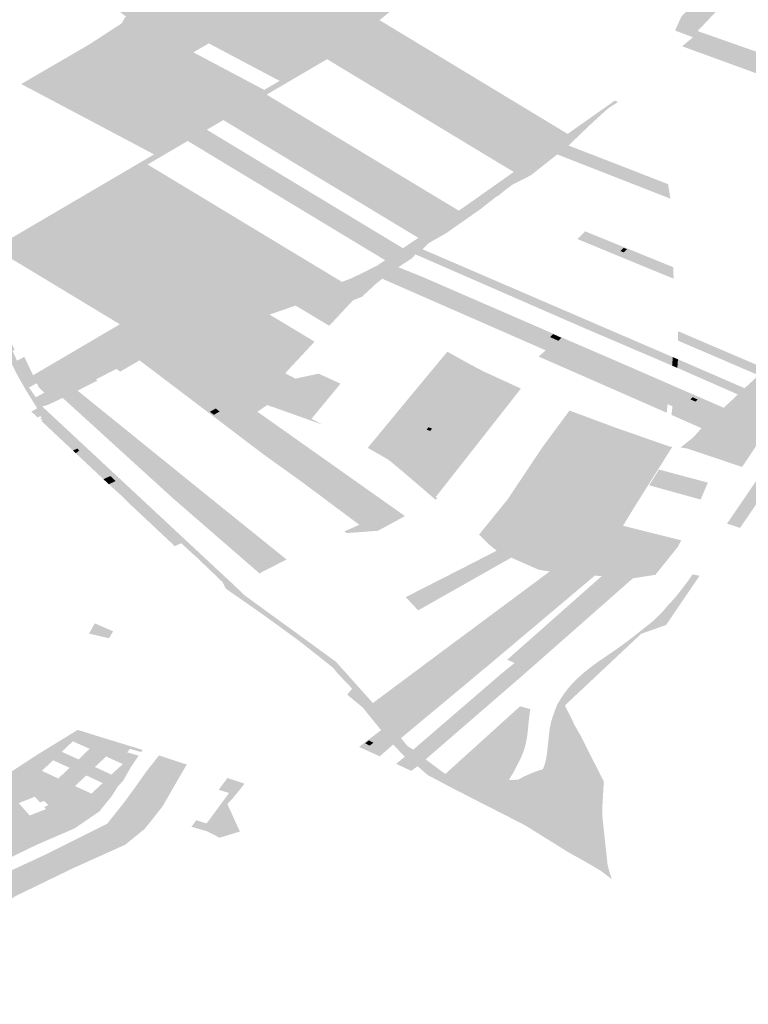
# Model space of a CAD drawing. Units: inches. Extents: x 15.925 to 16.72, y 49.117 to 49.376.
# Drawn here: x 16.563 to 16.569, y 49.201 to 49.208 of the extents above; entities that cross this region are included whole.
import ezdxf

# ---------------------------------------------------------------- set-up
doc = ezdxf.new("R2010")
doc.units = ezdxf.units.IN
doc.header["$MEASUREMENT"] = 0

msp = doc.modelspace()

# ---------------------------------------------------------------- hatches: boundary and pattern name
for points in [[(16.5673446, 49.2094157), (16.5673434, 49.2094105), (16.5672692, 49.209327), (16.5672506, 49.2093059), (16.5668263, 49.208962), (16.5666653, 49.2088316), (16.5658842, 49.2081986), (16.5656338, 49.2079955), (16.5656211, 49.2079852), (16.5655077, 49.2079186), (16.5650747, 49.2076646), (16.5648693, 49.207544), (16.5647639, 49.2074821), (16.5646455, 49.2074127), (16.5645084, 49.2073322), (16.5644119, 49.2072754), (16.5642209, 49.2071634), (16.5640264, 49.2070493), (16.5632553, 49.2065967), (16.5631578, 49.2065395), (16.5630098, 49.2064525), (16.5629891, 49.2064858), (16.5634763, 49.2067718), (16.5639345, 49.2070407), (16.564267, 49.2072359), (16.5648003, 49.207549), (16.5650571, 49.2076986), (16.5651676, 49.207763), (16.5655858, 49.2080066), (16.5660131, 49.2083529), (16.5662019, 49.2085059), (16.5663928, 49.2086607), (16.5668324, 49.209017), (16.5672131, 49.2093255), (16.5672959, 49.2094155), (16.5674154, 49.2099045), (16.5674605, 49.2098913), (16.5673446, 49.2094157)], [(16.5636327, 49.2085595), (16.5635704, 49.2086077), (16.5640885, 49.208956), (16.5644044, 49.2091498), (16.5644529, 49.2091795), (16.5660131, 49.2083529), (16.5655858, 49.2080066), (16.5651676, 49.207763), (16.5646598, 49.208032), (16.5645493, 49.2079676), (16.5640675, 49.2082229), (16.5640288, 49.2082528), (16.5639341, 49.2083261), (16.5638318, 49.2084053), (16.5637312, 49.2084832), (16.5636327, 49.2085595)], [(16.5680495, 49.2082266), (16.568112, 49.2082889), (16.5684408, 49.2083812), (16.5683747, 49.2083427), (16.5681649, 49.2081204), (16.568142, 49.2080974), (16.5681313, 49.208076), (16.568003, 49.2081245), (16.5680482, 49.2082236), (16.5680495, 49.2082266)], [(16.5650571, 49.2076986), (16.5648003, 49.207549), (16.564267, 49.2072359), (16.5633146, 49.2077405), (16.563799, 49.2080223), (16.5640349, 49.2081756), (16.5640597, 49.2082192), (16.5640675, 49.2082229), (16.5645493, 49.2079676), (16.5650571, 49.2076986)], [(16.5656338, 49.2079955), (16.5658842, 49.2081986), (16.5672328, 49.2073829), (16.566963, 49.2071922), (16.5656338, 49.2079955)], [(16.5681649, 49.2081204), (16.5687126, 49.2079281), (16.5694889, 49.2076516), (16.5695308, 49.2076372), (16.569479, 49.2075374), (16.5694584, 49.2074992), (16.5680537, 49.2080114), (16.5681313, 49.208076), (16.568142, 49.2080974), (16.5681649, 49.2081204)], [(16.5668462, 49.2071097), (16.5655077, 49.2079186), (16.5656211, 49.2079852), (16.5656338, 49.2079955), (16.566963, 49.2071922), (16.566934, 49.2071716), (16.5668462, 49.2071097)], [(16.5650747, 49.2076646), (16.5664519, 49.2068323), (16.5662605, 49.2067033), (16.5648693, 49.207544), (16.5650747, 49.2076646)], [(16.5639608, 49.2057249), (16.5641611, 49.2058178), (16.5642824, 49.2058598), (16.5644199, 49.2059063), (16.5648944, 49.2060721), (16.5653719, 49.2062362), (16.5655426, 49.2062948), (16.5656141, 49.2063215), (16.565682, 49.2063468), (16.5658292, 49.206419), (16.5658644, 49.2064363), (16.5659241, 49.2064766), (16.5660519, 49.2065627), (16.5661623, 49.206637), (16.5662605, 49.2067033), (16.5664519, 49.2068323), (16.5664858, 49.2068552), (16.5668462, 49.2071097), (16.566934, 49.2071716), (16.566963, 49.2071922), (16.5672328, 49.2073829), (16.5675503, 49.2076068), (16.5675702, 49.2076217), (16.5675942, 49.2076118), (16.567523, 49.2075652), (16.567501, 49.2075461), (16.5674151, 49.2074675), (16.5673248, 49.2073821), (16.5672397, 49.2072992), (16.5671583, 49.2072356), (16.567073, 49.2071686), (16.5669929, 49.2071043), (16.566965, 49.2070838), (16.5669197, 49.2070606), (16.56684, 49.2070209), (16.5668329, 49.2070154), (16.5667922, 49.2069854), (16.5667369, 49.206941), (16.5667174, 49.20693), (16.5666683, 49.2068907), (16.5666049, 49.206841), (16.5665383, 49.2067946), (16.5664806, 49.2067536), (16.5664212, 49.2067122), (16.5663641, 49.2066719), (16.5662981, 49.2066342), (16.5662392, 49.2066011), (16.5661924, 49.2065555), (16.5661408, 49.2065189), (16.5661193, 49.2064927), (16.5660873, 49.2064716), (16.5660183, 49.2064266), (16.5659653, 49.2063917), (16.5659032, 49.2063439), (16.5658551, 49.2063049), (16.565794, 49.206248), (16.565757, 49.2062135), (16.5657157, 49.2061982), (16.5656929, 49.2061883), (16.5655751, 49.2062513), (16.565282, 49.2061512), (16.5650955, 49.206087), (16.564755, 49.2059705), (16.5645159, 49.2058879), (16.5644863, 49.2058771), (16.5641633, 49.2057582), (16.5640879, 49.2057147), (16.5640241, 49.2056777), (16.5639985, 49.2056972), (16.5638502, 49.2056222), (16.5638619, 49.2056133), (16.5637187, 49.2055412), (16.5636121, 49.2054889), (16.5635529, 49.2054614), (16.5635026, 49.2054376), (16.5634675, 49.2054927), (16.5635451, 49.2055132), (16.5639608, 49.2057249)], [(16.5626141, 49.2071497), (16.5626389, 49.2070611), (16.5626554, 49.2070305), (16.5626723, 49.2069965), (16.5628374, 49.2066663), (16.5629536, 49.2064772), (16.5630068, 49.206384), (16.5630281, 49.2063371), (16.5630499, 49.206289), (16.5630882, 49.2062044), (16.5631481, 49.2060697), (16.5632059, 49.2059395), (16.5632137, 49.2059447), (16.5632667, 49.205836), (16.5632528, 49.2058247), (16.5632837, 49.2057568), (16.5633044, 49.2057661), (16.5633352, 49.2057001), (16.5633947, 49.2055777), (16.5633702, 49.2055632), (16.5634194, 49.2054933), (16.5634518, 49.2055111), (16.5634675, 49.2054927), (16.5635026, 49.2054376), (16.5634647, 49.2054282), (16.5648346, 49.2041515), (16.5649182, 49.2040717), (16.5655708, 49.203597), (16.5658363, 49.2033006), (16.5659546, 49.2031541), (16.5660379, 49.203049), (16.5660842, 49.2029918), (16.5661253, 49.2029658), (16.5662146, 49.2028964), (16.5663336, 49.2028074), (16.5663568, 49.2027927), (16.5664215, 49.2027587), (16.5664433, 49.2027463), (16.5664549, 49.2027444), (16.5665039, 49.2027413), (16.5665337, 49.2027403), (16.5665666, 49.2027401), (16.5667562, 49.2027456), (16.5667959, 49.2027469), (16.5668383, 49.2027483), (16.5668781, 49.2027511), (16.5668456, 49.202732), (16.5666782, 49.2025976), (16.5666746, 49.2025936), (16.5666618, 49.2026004), (16.5666527, 49.202593), (16.5666308, 49.2025752), (16.5664094, 49.2026884), (16.5662272, 49.2027848), (16.5661573, 49.2028473), (16.5660653, 49.2029153), (16.5660333, 49.2029484), (16.5659812, 49.2030028), (16.5658949, 49.2031064), (16.5657716, 49.2032579), (16.5657677, 49.2032648), (16.5656521, 49.2033609), (16.5656876, 49.2034039), (16.5655746, 49.2035227), (16.5655541, 49.2035508), (16.5655168, 49.2035806), (16.5653065, 49.2037469), (16.5650452, 49.2039373), (16.5647993, 49.2041086), (16.5647812, 49.2041212), (16.5647595, 49.2041662), (16.5645839, 49.2043351), (16.564573, 49.2043456), (16.5645438, 49.2043715), (16.5644617, 49.2044467), (16.5643061, 49.204598), (16.5641519, 49.2047462), (16.5639921, 49.2048928), (16.5639533, 49.2049288), (16.5637943, 49.2050757), (16.563637, 49.2052224), (16.5634506, 49.2053956), (16.5634079, 49.2053721), (16.5633873, 49.2053915), (16.5634289, 49.2054145), (16.5633868, 49.2054826), (16.5633441, 49.2055518), (16.5632782, 49.2056692), (16.5632464, 49.2057335), (16.5632118, 49.2058016), (16.5631588, 49.2059141), (16.5631011, 49.2060397), (16.5630403, 49.2061726), (16.5630049, 49.2062574), (16.5629842, 49.2063065), (16.5629587, 49.2063509), (16.562914, 49.2064381), (16.5629085, 49.2064503), (16.5627991, 49.2066334), (16.5626902, 49.2068482), (16.5626268, 49.2069701), (16.5626144, 49.2069938), (16.5626048, 49.2070119), (16.5625848, 49.2070475), (16.5625832, 49.2070591), (16.5625673, 49.2071167), (16.5625764, 49.2071232), (16.5625528, 49.2071945), (16.5625353, 49.2072197), (16.5625284, 49.2072278), (16.5625168, 49.2072196), (16.5625102, 49.2072301), (16.5624831, 49.2072645), (16.5624542, 49.2072966), (16.5624424, 49.2073077), (16.5624542, 49.2073158), (16.5624155, 49.2073616), (16.5623616, 49.2073945), (16.5622747, 49.2074478), (16.5622575, 49.2074557), (16.5622247, 49.2074708), (16.5621795, 49.2074915), (16.5620595, 49.207506), (16.5620468, 49.2075102), (16.5619885, 49.2075246), (16.562178, 49.2075151), (16.5622143, 49.2075007), (16.5622643, 49.2074808), (16.5622814, 49.2074725), (16.5623385, 49.2074448), (16.5623873, 49.2074124), (16.5624333, 49.2073818), (16.562484, 49.2073365), (16.5624882, 49.2073327), (16.5625467, 49.2072624), (16.5625564, 49.2072474), (16.5626098, 49.2071652), (16.5626141, 49.2071497)], [(16.5647639, 49.2074821), (16.5648693, 49.207544), (16.5662605, 49.2067033), (16.5661623, 49.206637), (16.5647639, 49.2074821)], [(16.5659241, 49.2064766), (16.5645084, 49.2073322), (16.5646455, 49.2074127), (16.5660519, 49.2065627), (16.5659241, 49.2064766)], [(16.5671583, 49.2072356), (16.5672397, 49.2072992), (16.5676094, 49.2071562), (16.5679492, 49.2070236), (16.5679532, 49.2070222), (16.56797, 49.206918), (16.5679606, 49.2069217), (16.5671583, 49.2072356)], [(16.5642209, 49.2071634), (16.5656141, 49.2063215), (16.5655426, 49.2062948), (16.5653719, 49.2062362), (16.5640264, 49.2070493), (16.5642209, 49.2071634)], [(16.5637533, 49.2061796), (16.5636186, 49.206261), (16.5634989, 49.2063334), (16.5633544, 49.2064207), (16.5632646, 49.2064749), (16.5631578, 49.2065395), (16.5632553, 49.2065967), (16.5640264, 49.2070493), (16.5653719, 49.2062362), (16.5648944, 49.2060721), (16.5644199, 49.2059063), (16.5642824, 49.2058598), (16.5641593, 49.2059342), (16.5640219, 49.2060172), (16.5638761, 49.2061053), (16.5637533, 49.2061796)], [(16.5661924, 49.2065555), (16.5670279, 49.2061953), (16.5673974, 49.2060359), (16.5679869, 49.2057818), (16.567982, 49.2057205), (16.5673514, 49.2059903), (16.5661408, 49.2065189), (16.5661924, 49.2065555)], [(16.5676349, 49.206533), (16.5676121, 49.2065422), (16.567635, 49.206565), (16.5676582, 49.2065558), (16.5676349, 49.206533)], [(16.5659032, 49.2063439), (16.5659653, 49.2063917), (16.5661262, 49.2063226), (16.5666213, 49.2061047), (16.5665672, 49.2060529), (16.5659688, 49.2063152), (16.5659032, 49.2063439)], [(16.5656929, 49.2061883), (16.5655232, 49.2060063), (16.565282, 49.2061512), (16.5655751, 49.2062513), (16.5656929, 49.2061883)], [(16.564755, 49.2059705), (16.5650955, 49.206087), (16.5654182, 49.2058927), (16.5652311, 49.2056917), (16.564755, 49.2059705)], [(16.5666213, 49.2061047), (16.5672024, 49.2058513), (16.5674372, 49.2057483), (16.5673813, 49.2056955), (16.5671562, 49.2057951), (16.5670758, 49.2058303), (16.5665672, 49.2060529), (16.5666213, 49.2061047)], [(16.5634749, 49.2055321), (16.56344, 49.2055651), (16.5634262, 49.2055944), (16.5633993, 49.2056515), (16.5640219, 49.2060172), (16.5641593, 49.2059342), (16.5634749, 49.2055321)], [(16.5687138, 49.2049154), (16.5684692, 49.2045565), (16.568404, 49.2045784), (16.5683758, 49.2045873), (16.5686214, 49.2049472), (16.5686563, 49.2049984), (16.5694689, 49.2060236), (16.5687138, 49.2049154)], [(16.5639608, 49.2057249), (16.5635451, 49.2055132), (16.5634988, 49.2055095), (16.5634805, 49.2055269), (16.5634749, 49.2055321), (16.5641593, 49.2059342), (16.5642824, 49.2058598), (16.5641611, 49.2058178), (16.5639608, 49.2057249)], [(16.5651416, 49.2055181), (16.5648208, 49.2056909), (16.5645159, 49.2058879), (16.564755, 49.2059705), (16.5652311, 49.2056917), (16.5652071, 49.2056657), (16.5651993, 49.2056571), (16.5651058, 49.2055426), (16.5651416, 49.2055181)], [(16.5671664, 49.2058988), (16.5671059, 49.2059255), (16.5671284, 49.2059471), (16.5671881, 49.2059198), (16.5671664, 49.2058988)], [(16.5686023, 49.2056516), (16.5680253, 49.2058995), (16.568024, 49.2059677), (16.5686489, 49.2057006), (16.5686536, 49.2056987), (16.5686023, 49.2056516)], [(16.564645, 49.2057706), (16.5643671, 49.2056036), (16.5641633, 49.2057582), (16.5644863, 49.2058771), (16.564645, 49.2057706)], [(16.5649832, 49.2055434), (16.5648662, 49.2056219), (16.564645, 49.2057706), (16.5644863, 49.2058771), (16.5645159, 49.2058879), (16.5648208, 49.2056909), (16.5651416, 49.2055181), (16.5651058, 49.2054893), (16.5650899, 49.2054804), (16.5650828, 49.2054765), (16.5649832, 49.2055434)], [(16.5685974, 49.2056038), (16.5685775, 49.2055848), (16.5685305, 49.2055431), (16.5684927, 49.2055054), (16.5684347, 49.2054518), (16.5684035, 49.2054207), (16.5683368, 49.2053608), (16.5683129, 49.2053382), (16.5681589, 49.2051957), (16.568085, 49.2051275), (16.568043, 49.2051334), (16.5680777, 49.2051618), (16.5681321, 49.2052045), (16.5681929, 49.2052718), (16.5682411, 49.2053165), (16.5682982, 49.205367), (16.5683518, 49.2054186), (16.5684048, 49.2054677), (16.5684535, 49.2055138), (16.5685018, 49.2055586), (16.5686023, 49.2056516), (16.5686536, 49.2056987), (16.5687022, 49.205744), (16.5687582, 49.2057959), (16.5688103, 49.2058444), (16.5688673, 49.2058979), (16.5689005, 49.205929), (16.5688849, 49.2058872), (16.5688757, 49.2058624), (16.568817, 49.2058077), (16.5688013, 49.2057931), (16.5687542, 49.2057383), (16.5687474, 49.2057411), (16.5686957, 49.205699), (16.5686786, 49.2056824), (16.5686332, 49.2056369), (16.5685974, 49.2056038)], [(16.5665015, 49.2057225), (16.5661127, 49.2052582), (16.565939, 49.2050507), (16.5657996, 49.2051309), (16.5660835, 49.205475), (16.5663703, 49.2058205), (16.5665156, 49.2057394), (16.5665015, 49.2057225)], [(16.5673813, 49.2056955), (16.5679492, 49.2054442), (16.5679434, 49.2053827), (16.5670564, 49.2057719), (16.5670251, 49.2057857), (16.5670758, 49.2058303), (16.5671562, 49.2057951), (16.5673813, 49.2056955)], [(16.5685974, 49.2056038), (16.5686332, 49.2056369), (16.5686786, 49.2056824), (16.5686957, 49.205699), (16.5687474, 49.2057411), (16.5687542, 49.2057383), (16.5688013, 49.2057931), (16.568817, 49.2058077), (16.5688217, 49.205809), (16.5688127, 49.2057837), (16.5688301, 49.2057808), (16.5688308, 49.2057825), (16.5688799, 49.2057752), (16.5688256, 49.2056288), (16.5687953, 49.2055504), (16.5687631, 49.2054724), (16.5687274, 49.2053947), (16.5686897, 49.2053202), (16.5686456, 49.205242), (16.5685854, 49.2051459), (16.5684834, 49.2049934), (16.5683256, 49.2050471), (16.5683124, 49.2050516), (16.568085, 49.2051275), (16.5681589, 49.2051957), (16.5683129, 49.2053382), (16.5683368, 49.2053608), (16.5684035, 49.2054207), (16.5684347, 49.2054518), (16.5684927, 49.2055054), (16.5685305, 49.2055431), (16.5685775, 49.2055848), (16.5685974, 49.2056038)], [(16.5633993, 49.2056515), (16.5634262, 49.2055944), (16.5633947, 49.2055777), (16.5633352, 49.2057001), (16.5633044, 49.2057661), (16.5633369, 49.2057841), (16.563368, 49.205718), (16.5633993, 49.2056515)], [(16.5679571, 49.2055194), (16.5679492, 49.2054442), (16.5673813, 49.2056955), (16.5674372, 49.2057483), (16.5679571, 49.2055194)], [(16.5675837, 49.2057529), (16.5679648, 49.205587), (16.5679571, 49.2055194), (16.5674372, 49.2057483), (16.5675837, 49.2057529)], [(16.5680242, 49.2057659), (16.5680193, 49.2057047), (16.567982, 49.2057205), (16.5679869, 49.2057818), (16.5680242, 49.2057659)], [(16.5685018, 49.2055586), (16.5684535, 49.2055138), (16.5680193, 49.2057047), (16.5680242, 49.2057659), (16.5685018, 49.2055586)], [(16.5652071, 49.2056657), (16.5652807, 49.2056274), (16.5654464, 49.2056631), (16.5656041, 49.2055914), (16.5653962, 49.205339), (16.5652448, 49.2054177), (16.5651058, 49.2054893), (16.5651416, 49.2055181), (16.5651058, 49.2055426), (16.5651993, 49.2056571), (16.5652071, 49.2056657)], [(16.5666494, 49.2056702), (16.5668978, 49.205556), (16.5662873, 49.2047787), (16.5662976, 49.2047673), (16.5662847, 49.2047597), (16.5660548, 49.2049572), (16.5660654, 49.2049705), (16.5661281, 49.2050473), (16.5666263, 49.2056587), (16.566639, 49.2056742), (16.5666494, 49.2056702)], [(16.5645168, 49.2055729), (16.5644731, 49.2055481), (16.5644236, 49.2055856), (16.5644672, 49.2056104), (16.5645168, 49.2055729)], [(16.5679571, 49.2055194), (16.5679648, 49.205587), (16.5680025, 49.2055701), (16.5679942, 49.2055036), (16.5679849, 49.2054292), (16.5679492, 49.2054442), (16.5679571, 49.2055194)], [(16.5634805, 49.2055269), (16.5634988, 49.2055095), (16.5635451, 49.2055132), (16.5634675, 49.2054927), (16.5634518, 49.2055111), (16.5634805, 49.2055269)], [(16.5637187, 49.2055412), (16.5645749, 49.2048484), (16.5652173, 49.2043301), (16.5650229, 49.2042304), (16.564397, 49.204774), (16.5643418, 49.2048244), (16.5636121, 49.2054889), (16.5637187, 49.2055412)], [(16.5647836, 49.2054318), (16.5649832, 49.2055434), (16.5650828, 49.2054765), (16.5648761, 49.2053608), (16.5647836, 49.2054318)], [(16.5650563, 49.2050808), (16.5649313, 49.2051755), (16.5647675, 49.2053001), (16.5648761, 49.2053608), (16.5650828, 49.2054765), (16.5650899, 49.2054804), (16.5650802, 49.2054413), (16.5650788, 49.2054381), (16.5650081, 49.2053899), (16.5660491, 49.2046537), (16.5658632, 49.2045517), (16.5657818, 49.2045488), (16.5657391, 49.2045789), (16.565334, 49.2048814), (16.5652788, 49.2049214), (16.5651583, 49.2050077), (16.5650563, 49.2050808)], [(16.5651451, 49.2054146), (16.5650788, 49.2054381), (16.5650802, 49.2054413), (16.5650899, 49.2054804), (16.5651058, 49.2054893), (16.5652448, 49.2054177), (16.5653962, 49.205339), (16.5654744, 49.2052977), (16.5653876, 49.2053285), (16.5652203, 49.2053879), (16.5651712, 49.2054054), (16.5651451, 49.2054146)], [(16.5679849, 49.2054292), (16.5679942, 49.2055036), (16.5682982, 49.205367), (16.5682411, 49.2053165), (16.5679849, 49.2054292)], [(16.5681294, 49.2054939), (16.5681652, 49.2054774), (16.5681492, 49.2054628), (16.5681129, 49.2054786), (16.5681294, 49.2054939)], [(16.563637, 49.2052224), (16.5635902, 49.2052008), (16.5634576, 49.2053254), (16.563466, 49.2053298), (16.5634508, 49.2053427), (16.5634623, 49.2053485), (16.5634513, 49.2053574), (16.5634394, 49.2053515), (16.5634332, 49.2053482), (16.5634079, 49.2053721), (16.5634506, 49.2053956), (16.563637, 49.2052224)], [(16.5646677, 49.2053896), (16.5647094, 49.2054132), (16.5647376, 49.2053917), (16.564696, 49.2053681), (16.5646677, 49.2053896)], [(16.5662444, 49.2053824), (16.5662723, 49.205372), (16.5662927, 49.2053972), (16.5663327, 49.2053821), (16.5662755, 49.2053144), (16.5662, 49.2053424), (16.5662292, 49.2053775), (16.5662376, 49.2053747), (16.5662444, 49.2053824)], [(16.5665976, 49.2045085), (16.5668018, 49.2047604), (16.5670394, 49.205117), (16.5670719, 49.2051628), (16.5670842, 49.2051793), (16.5672464, 49.2053984), (16.5675727, 49.2052771), (16.5679611, 49.2051411), (16.5678285, 49.2049343), (16.5678166, 49.2049145), (16.5675488, 49.204493), (16.5675379, 49.2044763), (16.5673898, 49.2042177), (16.5673124, 49.2042087), (16.5671036, 49.2042438), (16.5670245, 49.204257), (16.5669044, 49.20431), (16.5668285, 49.204343), (16.5667363, 49.2043831), (16.5667237, 49.2043933), (16.5666646, 49.2044415), (16.5666455, 49.2044603), (16.5666023, 49.2045036), (16.5665976, 49.2045085)], [(16.5679849, 49.2054292), (16.5682411, 49.2053165), (16.5681929, 49.2052718), (16.5679773, 49.2053672), (16.5679849, 49.2054292)], [(16.5662607, 49.2052689), (16.5662474, 49.2052526), (16.5662211, 49.2052612), (16.566235, 49.2052783), (16.5662607, 49.2052689)], [(16.5637943, 49.2050757), (16.5637469, 49.2050537), (16.5637042, 49.2050938), (16.5637233, 49.2051023), (16.5637182, 49.2051069), (16.5637315, 49.2051131), (16.5637171, 49.205126), (16.5637038, 49.20512), (16.5636852, 49.2051116), (16.5635902, 49.2052008), (16.563637, 49.2052224), (16.5637943, 49.2050757)], [(16.5637038, 49.20512), (16.5637171, 49.205126), (16.5637315, 49.2051131), (16.5637182, 49.2051069), (16.5637233, 49.2051023), (16.5637042, 49.2050938), (16.5636852, 49.2051116), (16.5637038, 49.20512)], [(16.5675488, 49.204493), (16.5678166, 49.2049145), (16.5678285, 49.2049343), (16.5679611, 49.2051411), (16.5679844, 49.2051378), (16.5679718, 49.2051201), (16.5677167, 49.2047144), (16.5676298, 49.2045718), (16.5674283, 49.2042352), (16.5674161, 49.2042156), (16.5673898, 49.2042177), (16.5675379, 49.2044763), (16.5675488, 49.204493)], [(16.5637943, 49.2050757), (16.5639533, 49.2049288), (16.5639043, 49.2049059), (16.5637892, 49.2050139), (16.5637712, 49.2050308), (16.5637469, 49.2050537), (16.5637943, 49.2050757)], [(16.5682383, 49.2048815), (16.5681862, 49.2047597), (16.5681764, 49.2047628), (16.5678173, 49.2048624), (16.5678877, 49.2049752), (16.568233, 49.204883), (16.5682383, 49.2048815)], [(16.5639043, 49.2049059), (16.5639533, 49.2049288), (16.5639921, 49.2048928), (16.5639426, 49.2048699), (16.5639043, 49.2049059)], [(16.5641519, 49.2047462), (16.5641004, 49.2047218), (16.5640267, 49.2047938), (16.5639728, 49.2048425), (16.5639567, 49.2048572), (16.5639426, 49.2048699), (16.5639921, 49.2048928), (16.5641519, 49.2047462)], [(16.5643061, 49.204598), (16.5642567, 49.204575), (16.5641334, 49.2046907), (16.5641136, 49.2047093), (16.5641004, 49.2047218), (16.5641519, 49.2047462), (16.5643061, 49.204598)], [(16.5642567, 49.204575), (16.5643061, 49.204598), (16.5644617, 49.2044467), (16.5644158, 49.2044257), (16.5643095, 49.2045254), (16.5642896, 49.2045442), (16.5642567, 49.204575)], [(16.5656545, 49.2045416), (16.5657391, 49.2045789), (16.5657818, 49.2045488), (16.5658632, 49.2045517), (16.5660491, 49.2046537), (16.5660664, 49.2046414), (16.5660318, 49.2046224), (16.5658726, 49.2045359), (16.5656474, 49.2045197), (16.565633, 49.2045322), (16.5656545, 49.2045416)], [(16.5677007, 49.2041949), (16.5676864, 49.2041927), (16.5675523, 49.2042042), (16.5674767, 49.2042106), (16.5674281, 49.2042146), (16.5674161, 49.2042156), (16.5674283, 49.2042352), (16.5676298, 49.2045718), (16.5680467, 49.2044677), (16.5680223, 49.2044193), (16.5678619, 49.2042202), (16.5677452, 49.2042019), (16.5677007, 49.2041949)], [(16.5661612, 49.2039652), (16.5660718, 49.20406), (16.5665535, 49.2043056), (16.5667237, 49.2043933), (16.5667363, 49.2043831), (16.5668285, 49.204343), (16.5661612, 49.2039652)], [(16.5659546, 49.2031541), (16.5658363, 49.2033006), (16.5662857, 49.2036356), (16.5670764, 49.2042235), (16.5671036, 49.2042438), (16.5673124, 49.2042087), (16.5665299, 49.2035958), (16.5659546, 49.2031541)], [(16.5676989, 49.2041933), (16.5676866, 49.2041825), (16.5676759, 49.2041731), (16.5671177, 49.2036813), (16.5669128, 49.2035008), (16.5667861, 49.2033911), (16.5662146, 49.2028964), (16.5661253, 49.2029658), (16.5667554, 49.203509), (16.5668514, 49.2035869), (16.5675523, 49.2042042), (16.5676864, 49.2041927), (16.5677007, 49.2041949), (16.5676989, 49.2041933)], [(16.5673124, 49.2042087), (16.5673898, 49.2042177), (16.5674161, 49.2042156), (16.5674281, 49.2042146), (16.566649, 49.2035578), (16.5666277, 49.2035411), (16.5665299, 49.2035958), (16.5673124, 49.2042087)], [(16.5668514, 49.2035869), (16.5668003, 49.2036119), (16.5674767, 49.2042106), (16.5675523, 49.2042042), (16.5668514, 49.2035869)], [(16.5670659, 49.2028511), (16.5670782, 49.2028986), (16.5670846, 49.2029418), (16.5670906, 49.2029917), (16.5670952, 49.2030361), (16.5671002, 49.2030819), (16.5671051, 49.2031216), (16.5671156, 49.2031699), (16.5671261, 49.2032029), (16.5671441, 49.2032544), (16.5671603, 49.2032938), (16.567166, 49.203303), (16.5671849, 49.2033338), (16.5672104, 49.2033714), (16.567239, 49.203409), (16.5672688, 49.2034436), (16.5673076, 49.2034813), (16.5673477, 49.2035171), (16.5673894, 49.2035508), (16.5674279, 49.20358), (16.5674526, 49.2035972), (16.5674805, 49.2036165), (16.5675259, 49.2036474), (16.5675766, 49.2036819), (16.5676206, 49.2037134), (16.5676695, 49.2037495), (16.5677122, 49.2037829), (16.5677561, 49.2038177), (16.5678, 49.2038518), (16.5678472, 49.2038901), (16.5678852, 49.2039267), (16.567924, 49.2039672), (16.5679461, 49.2039948), (16.5679945, 49.2040467), (16.5680267, 49.2040853), (16.5680655, 49.2041357), (16.5680958, 49.204176), (16.5681283, 49.2042231), (16.5681407, 49.2042213), (16.5681783, 49.2042127), (16.5679387, 49.2038603), (16.5677604, 49.2037973), (16.5672127, 49.2032828), (16.5672595, 49.2031905), (16.5672836, 49.20314), (16.5673287, 49.203062), (16.5673833, 49.202952), (16.5674118, 49.202896), (16.5673611, 49.2028916), (16.5673215, 49.2028878), (16.5672748, 49.2028809), (16.5672228, 49.2028722), (16.5671708, 49.2028609), (16.5671327, 49.2028509), (16.5670852, 49.202838), (16.5670554, 49.2028271), (16.5670659, 49.2028511)], [(16.5639739, 49.2038148), (16.5639445, 49.2037649), (16.5638005, 49.2037985), (16.5638423, 49.2038718), (16.5639739, 49.2038148)], [(16.5665581, 49.2035187), (16.5665064, 49.2034777), (16.5664389, 49.2035134), (16.5664618, 49.2035319), (16.566458, 49.2035339), (16.5664623, 49.2035374), (16.5664661, 49.2035354), (16.5664892, 49.2035542), (16.5665581, 49.2035187)], [(16.5668389, 49.2027947), (16.566811, 49.2027479), (16.5667959, 49.2027469), (16.5667562, 49.2027456), (16.5665666, 49.2027401), (16.5665337, 49.2027403), (16.5665039, 49.2027413), (16.5664549, 49.2027444), (16.5664433, 49.2027463), (16.5664215, 49.2027587), (16.5663568, 49.2027927), (16.5667868, 49.2031821), (16.5668917, 49.2032771), (16.5669655, 49.2032566), (16.5669644, 49.2032508), (16.5669597, 49.203221), (16.5669545, 49.2031758), (16.5669501, 49.2031313), (16.5669453, 49.2030862), (16.5669389, 49.2030413), (16.5669297, 49.2029966), (16.5669161, 49.2029524), (16.5668985, 49.2029091), (16.5668774, 49.2028665), (16.566846, 49.2028068), (16.5668389, 49.2027947)], [(16.5658399, 49.2030154), (16.5658126, 49.2029951), (16.5657808, 49.2030118), (16.565808, 49.2030328), (16.5658399, 49.2030154)], [(16.5645016, 49.202859), (16.5644753, 49.2028145), (16.5643486, 49.2028039), (16.5642366, 49.2028409), (16.5642648, 49.2028756), (16.5642747, 49.2028892), (16.5643023, 49.202925), (16.5645016, 49.202859)], [(16.5661573, 49.2028473), (16.5661107, 49.2028141), (16.5660034, 49.202864), (16.5660653, 49.2029153), (16.5661573, 49.2028473)], [(16.5666308, 49.2025752), (16.5666527, 49.202593), (16.5666618, 49.2026004), (16.5666746, 49.2025936), (16.5666782, 49.2025976), (16.5668456, 49.202732), (16.5668781, 49.2027511), (16.5669135, 49.20277), (16.5669469, 49.2027859), (16.5669991, 49.2028068), (16.5670554, 49.2028271), (16.5670852, 49.202838), (16.5671327, 49.2028509), (16.5671708, 49.2028609), (16.5672228, 49.2028722), (16.5672748, 49.2028809), (16.5673215, 49.2028878), (16.5673611, 49.2028916), (16.5674118, 49.202896), (16.5674732, 49.2027755), (16.5674225, 49.2027742), (16.5673686, 49.2027702), (16.567283, 49.2027571), (16.5672321, 49.202746), (16.5671734, 49.2027336), (16.5671268, 49.2027203), (16.5671069, 49.2027145), (16.5670633, 49.2026991), (16.5670242, 49.2026835), (16.5669238, 49.2026392), (16.5668541, 49.2026006), (16.5667871, 49.2025559), (16.5667704, 49.2025428), (16.5667604, 49.2025347), (16.5667411, 49.2025189), (16.5666308, 49.2025752)], [(16.5642366, 49.2028409), (16.5643486, 49.2028039), (16.5639981, 49.2023568), (16.5639305, 49.2024339), (16.5640602, 49.2025977), (16.5641457, 49.2027155), (16.564207, 49.2028025), (16.5642366, 49.2028409)], [(16.5641987, 49.2023968), (16.5640605, 49.2022842), (16.5639981, 49.2023568), (16.5643486, 49.2028039), (16.5644753, 49.2028145), (16.5644538, 49.2027772), (16.5644235, 49.2027249), (16.5643624, 49.2026182), (16.5643602, 49.202615), (16.5643342, 49.2025693), (16.5643203, 49.2025492), (16.5642579, 49.2024698), (16.5641987, 49.2023968)], [(16.5647704, 49.2027319), (16.5647939, 49.2027625), (16.56481, 49.2027568), (16.5648425, 49.2027464), (16.5649158, 49.2027217), (16.5649102, 49.2027146), (16.5649071, 49.2027106), (16.5648716, 49.2026658), (16.5648546, 49.2026459), (16.5648342, 49.2026203), (16.5647929, 49.2025758), (16.5648826, 49.202379), (16.5647372, 49.2023343), (16.5646402, 49.2023831), (16.5645349, 49.2024124), (16.5645695, 49.2024597), (16.5646439, 49.2024366), (16.5648052, 49.2026552), (16.5647308, 49.2026784), (16.5647704, 49.2027319)], [(16.5674822, 49.2024866), (16.5674879, 49.2024299), (16.5675196, 49.2021372), (16.567534, 49.2020854), (16.5675494, 49.2020366), (16.5674679, 49.202099), (16.5673575, 49.2021636), (16.5672386, 49.2022297), (16.5669287, 49.2024229), (16.5667595, 49.2025095), (16.5667411, 49.2025189), (16.5667604, 49.2025347), (16.5667704, 49.2025428), (16.5667871, 49.2025559), (16.5668541, 49.2026006), (16.5669238, 49.2026392), (16.5670242, 49.2026835), (16.5670633, 49.2026991), (16.5671069, 49.2027145), (16.5671268, 49.2027203), (16.5671734, 49.2027336), (16.5672321, 49.202746), (16.567283, 49.2027571), (16.5673686, 49.2027702), (16.5674225, 49.2027742), (16.5674732, 49.2027755), (16.567492, 49.2027387), (16.5674886, 49.2026727), (16.5674808, 49.2025425), (16.5674822, 49.2024866)], [(16.5631475, 49.2024947), (16.5634264, 49.202284), (16.563054, 49.2021034), (16.5625881, 49.202392), (16.5626801, 49.2024492), (16.5629688, 49.2026295), (16.5629793, 49.2026218), (16.5631475, 49.2024947)], [(16.5635059, 49.2022216), (16.5636034, 49.2022704), (16.5639305, 49.2024339), (16.5639981, 49.2023568), (16.5635959, 49.2021692), (16.5633261, 49.2020308), (16.5631775, 49.2019628), (16.5623254, 49.2014735), (16.5618731, 49.2012073), (16.5618019, 49.2012751), (16.5623415, 49.2015835), (16.562357, 49.2015924), (16.56258, 49.2017228), (16.5628934, 49.2019021), (16.563072, 49.2020056), (16.5632376, 49.2020969), (16.5635059, 49.2022216)], [(16.5633261, 49.2020308), (16.5635959, 49.2021692), (16.5639981, 49.2023568), (16.5640605, 49.2022842), (16.5636801, 49.2021127), (16.563283, 49.2019201), (16.5629715, 49.2017394), (16.5623613, 49.2013867), (16.5619442, 49.2011395), (16.5618731, 49.2012073), (16.5623254, 49.2014735), (16.5631775, 49.2019628), (16.5633261, 49.2020308)]]:
    msp.add_hatch(color=256).paths.add_polyline_path(points, flags=0)
h = msp.add_hatch(color=256)
h.paths.add_polyline_path([(16.5673588, 49.2066837), (16.5675686, 49.2065982), (16.5679907, 49.2064264), (16.5679923, 49.2063449), (16.5677991, 49.2064235), (16.5673033, 49.2066287), (16.5673588, 49.2066837)], flags=0)
h.paths.add_polyline_path([(16.5676121, 49.2065422), (16.5676349, 49.206533), (16.5676582, 49.2065558), (16.567635, 49.206565), (16.5676121, 49.2065422)], flags=0)
h = msp.add_hatch(color=256)
h.paths.add_polyline_path([(16.5674372, 49.2057483), (16.5672024, 49.2058513), (16.5666213, 49.2061047), (16.5661262, 49.2063226), (16.5659653, 49.2063917), (16.5660183, 49.2064266), (16.5661831, 49.2063608), (16.5670378, 49.2059896), (16.5672567, 49.2058941), (16.5675837, 49.2057529), (16.5674372, 49.2057483)], flags=0)
h.paths.add_polyline_path([(16.5671881, 49.2059198), (16.5671284, 49.2059471), (16.5671059, 49.2059255), (16.5671664, 49.2058988), (16.5671881, 49.2059198)], flags=0)
h = msp.add_hatch(color=256)
h.paths.add_polyline_path([(16.5645745, 49.2054464), (16.5643671, 49.2056036), (16.564645, 49.2057706), (16.5648662, 49.2056219), (16.5645745, 49.2054464)], flags=0)
h.paths.add_polyline_path([(16.5644731, 49.2055481), (16.5645168, 49.2055729), (16.5644672, 49.2056104), (16.5644236, 49.2055856), (16.5644731, 49.2055481)], flags=0)
h = msp.add_hatch(color=256)
h.paths.add_polyline_path([(16.5666263, 49.2056587), (16.5661281, 49.2050473), (16.5660654, 49.2049705), (16.5660548, 49.2049572), (16.5659461, 49.2050471), (16.565939, 49.2050507), (16.5661127, 49.2052582), (16.5665015, 49.2057225), (16.5665156, 49.2057394), (16.566639, 49.2056742), (16.5666263, 49.2056587)], flags=0)
h.paths.add_polyline_path([(16.5662376, 49.2053747), (16.5662292, 49.2053775), (16.5662, 49.2053424), (16.5662755, 49.2053144), (16.5663327, 49.2053821), (16.5662927, 49.2053972), (16.5662723, 49.205372), (16.5662444, 49.2053824), (16.5662376, 49.2053747)], flags=0)
h.paths.add_polyline_path([(16.5662211, 49.2052612), (16.5662474, 49.2052526), (16.5662607, 49.2052689), (16.566235, 49.2052783), (16.5662211, 49.2052612)], flags=0)
h = msp.add_hatch(color=256)
h.paths.add_polyline_path([(16.5647675, 49.2053001), (16.5645745, 49.2054464), (16.5648662, 49.2056219), (16.5649832, 49.2055434), (16.5647836, 49.2054318), (16.5648761, 49.2053608), (16.5647675, 49.2053001)], flags=0)
h.paths.add_polyline_path([(16.5647094, 49.2054132), (16.5646677, 49.2053896), (16.564696, 49.2053681), (16.5647376, 49.2053917), (16.5647094, 49.2054132)], flags=0)
h = msp.add_hatch(color=256)
h.paths.add_polyline_path([(16.5679942, 49.2055036), (16.5680025, 49.2055701), (16.5683518, 49.2054186), (16.5682982, 49.205367), (16.5679942, 49.2055036)], flags=0)
h.paths.add_polyline_path([(16.5681129, 49.2054786), (16.5681492, 49.2054628), (16.5681652, 49.2054774), (16.5681294, 49.2054939), (16.5681129, 49.2054786)], flags=0)
h = msp.add_hatch(color=256)
h.paths.add_polyline_path([(16.5665203, 49.2034503), (16.5660379, 49.203049), (16.5659546, 49.2031541), (16.5665299, 49.2035958), (16.5666277, 49.2035411), (16.5665203, 49.2034503)], flags=0)
h.paths.add_polyline_path([(16.5665581, 49.2035187), (16.5664892, 49.2035542), (16.5664661, 49.2035354), (16.5664623, 49.2035374), (16.566458, 49.2035339), (16.5664618, 49.2035319), (16.5664389, 49.2035134), (16.5665064, 49.2034777), (16.5665581, 49.2035187)], flags=0)
h = msp.add_hatch(color=256)
h.paths.add_polyline_path([(16.5639575, 49.2030338), (16.5639651, 49.2030319), (16.5641857, 49.2029642), (16.5641738, 49.2029487), (16.564168, 49.2029503), (16.5640944, 49.2029714), (16.5640752, 49.2029467), (16.5641513, 49.2029245), (16.5641562, 49.2029233), (16.5641296, 49.2028831), (16.5640991, 49.2028385), (16.564048, 49.2027466), (16.5640075, 49.2027022), (16.5639646, 49.2026344), (16.5638759, 49.2025238), (16.5636979, 49.2024016), (16.5635417, 49.2023339), (16.5634264, 49.202284), (16.5631475, 49.2024947), (16.5631771, 49.202512), (16.563224, 49.2025388), (16.5630609, 49.2026673), (16.5630107, 49.202639), (16.5629793, 49.2026218), (16.5629688, 49.2026295), (16.563097, 49.2027127), (16.563425, 49.2029267), (16.5637068, 49.2031002), (16.5637109, 49.2031027), (16.5637196, 49.2031081), (16.5637548, 49.203097), (16.5639271, 49.2030432), (16.5639338, 49.203041), (16.5639575, 49.2030338)], flags=0)
h.paths.add_polyline_path([(16.5634496, 49.2025871), (16.5634124, 49.2026282), (16.5632965, 49.2025826), (16.5633752, 49.2024937), (16.5634927, 49.2025396), (16.5634787, 49.2025547), (16.5635086, 49.2025669), (16.5634793, 49.2025985), (16.5634496, 49.2025871)], flags=0)
h.paths.add_polyline_path([(16.5636055, 49.2029508), (16.563666, 49.2029232), (16.5637261, 49.2028959), (16.5638046, 49.2029719), (16.5637447, 49.202999), (16.563685, 49.2030261), (16.5636055, 49.2029508)], flags=0)
h.paths.add_polyline_path([(16.5636616, 49.202836), (16.5636022, 49.2028628), (16.5635434, 49.20289), (16.5634624, 49.2028141), (16.5635216, 49.2027869), (16.5635808, 49.2027594), (16.5636616, 49.202836)], flags=0)
h.paths.add_polyline_path([(16.5639237, 49.2029172), (16.5638432, 49.2028419), (16.5639022, 49.2028145), (16.5639612, 49.2027872), (16.564043, 49.2028628), (16.5639833, 49.2028899), (16.5639237, 49.2029172)], flags=0)
h.paths.add_polyline_path([(16.5637002, 49.2027049), (16.5638182, 49.2026507), (16.5638989, 49.2027264), (16.563781, 49.202781), (16.5637002, 49.2027049)], flags=0)
h = msp.add_hatch(color=256)
h.paths.add_polyline_path([(16.5659507, 49.2029754), (16.5659181, 49.2029466), (16.5658852, 49.2029184), (16.5657371, 49.2029855), (16.5658949, 49.2031064), (16.5659812, 49.2030028), (16.5659507, 49.2029754)], flags=0)
h.paths.add_polyline_path([(16.565808, 49.2030328), (16.5657808, 49.2030118), (16.5658126, 49.2029951), (16.5658399, 49.2030154), (16.565808, 49.2030328)], flags=0)

doc.saveas('drawing.dxf')
